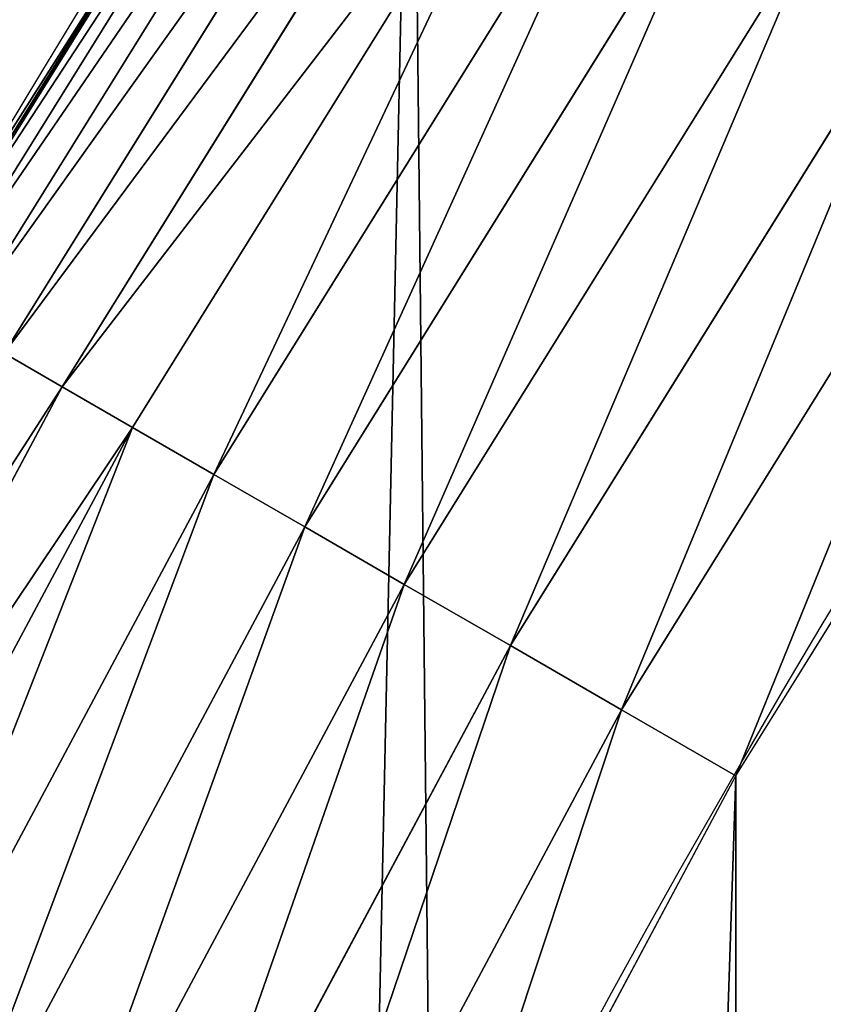
# Model space of a CAD drawing. Extents: x 2167 to 4002, y 1371 to 2040.
# Drawn here: x 2233 to 2247, y 1736 to 1754 of the extents above; entities that cross this region are included whole.
import ezdxf

# ---------------------------------------------------------------- set-up
doc = ezdxf.new("R2010")
doc.units = 0
doc.header["$LTSCALE"] = 25.4
doc.layers.get('0').update_dxf_attribs({"color": 13, "linetype": 'CONTINUOUS'})

# ---------------------------------------------------------------- blocks, each defined once
blk = doc.blocks.new('SKUPINA_5')
at = {"color": 0}
for p, q in [((38.7839301999245, 653.8037877362426, 442.4347560120631), (30.84043090403312, 641.029601762362, 442.4347560120631)), ((38.7839301999245, 653.8037877362426, 442.4347560120631), (30.84043090403312, 641.029601762362, 442.4347560120631)), ((39.07574845235765, 653.6088010138112, 444.8444954211097), (31.14437709299101, 640.8541183483468, 444.8444954211097)), ((39.07574845235765, 653.6088010138112, 444.8444954211097), (31.14437709299101, 640.8541183483468, 444.8444954211097)), ((39.61888084253548, 653.2458915531331, 447.1904813813709), (31.71008200938589, 640.5275084625848, 447.1904813813709)), ((39.61888084253548, 653.2458915531331, 447.1904813813709), (31.71008200938589, 640.5275084625848, 447.1904813813709)), ((40.40459645308265, 652.7208931666866, 449.4350018913006), (32.52845187981205, 640.0550223975978, 449.4350018913006)), ((40.40459645308265, 652.7208931666866, 449.4350018913006), (32.52845187981205, 640.0550223975978, 449.4350018913006)), ((41.42026481270612, 652.0422452655765, 451.5419760184576), (33.58633131189093, 639.4442554227167, 451.5419760184576)), ((41.42026481270612, 652.0422452655765, 451.5419760184576), (33.58633131189093, 639.4442554227167, 451.5419760184576)), ((42.64955893250552, 651.2208571950059, 453.4775339047582), (34.86671476874569, 638.7050256892355, 453.4775339047582)), ((42.64955893250552, 651.2208571950059, 453.4775339047582), (34.86671476874569, 638.7050256892355, 453.4775339047582)), ((44.07271776424186, 650.2699328652743, 455.210561228447), (36.34901993500495, 637.8492164024748, 455.210561228447)), ((44.07271776424186, 650.2699328652743, 455.210561228447), (36.34901993500495, 637.8492164024748, 455.210561228447)), ((45.66686386149771, 649.2047584973656, 456.7131993704973), (38.00941857993394, 636.8905847978621, 456.7131993704973)), ((45.66686386149771, 649.2047584973656, 456.7131993704973), (38.00941857993394, 636.8905847978621, 456.7131993704973)), ((35.15569332129529, 648.0506299201213, 440.0000000000002), (31.53480329638714, 642.2277651037216, 440.0000000000002)), ((35.15569332129529, 648.0506299201213, 440.0000000000002), (32.05089057235108, 643.1674755771892, 440.0000000000002)), ((47.40637113738939, 648.0424568951113, 457.9612932452022), (39.82121959911738, 635.8445409917192, 457.9612932452022)), ((47.40637113738939, 648.0424568951113, 457.9612932452022), (39.82121959911738, 635.8445409917192, 457.9612932452022)), ((49.26327680687774, 646.8017121941281, 458.9347795960338), (41.75529807704829, 634.7279002618509, 458.9347795960338)), ((49.26327680687774, 646.8017121941281, 458.9347795960338), (41.75529807704829, 634.7279002618509, 458.9347795960338)), ((43.78056347364547, 633.5586127399456, 459.6180095148615), (51.20773089189576, 645.5024695121039, 459.6180095148615)), ((43.78056347364547, 633.5586127399456, 459.6180095148615), (51.20773089189576, 645.5024695121039, 459.6180095148615)), ((32.52845187981205, 640.0550223975978, 449.4350018913006), (33.58633131189093, 639.4442554227167, 451.5419760184576)), ((32.52845187981205, 640.0550223975978, 449.4350018913006), (33.58633131189093, 639.4442554227167, 451.5419760184576)), ((33.58633131189093, 639.4442554227167, 451.5419760184576), (26.59311882176158, 626.360875078022, 451.5419760184576)), ((33.58633131189093, 639.4442554227167, 451.5419760184576), (26.59311882176158, 626.360875078022, 451.5419760184576)), ((33.58633131189093, 639.4442554227167, 451.5419760184576), (34.86671476874569, 638.7050256892355, 453.4775339047582)), ((33.58633131189093, 639.4442554227167, 451.5419760184576), (34.86671476874569, 638.7050256892355, 453.4775339047582)), ((34.86671476874569, 638.7050256892355, 453.4775339047582), (27.91910881713992, 625.7069691768372, 453.4775339047582)), ((34.86671476874569, 638.7050256892355, 453.4775339047582), (27.91910881713992, 625.7069691768372, 453.4775339047582)), ((34.86671476874569, 638.7050256892355, 453.4775339047582), (36.34901993500495, 637.8492164024748, 455.210561228447)), ((34.86671476874569, 638.7050256892355, 453.4775339047582), (36.34901993500495, 637.8492164024748, 455.210561228447)), ((36.34901993500495, 637.8492164024748, 455.210561228447), (29.45421285963232, 624.9499396397998, 455.210561228447)), ((36.34901993500495, 637.8492164024748, 455.210561228447), (29.45421285963232, 624.9499396397998, 455.210561228447)), ((36.34901993500495, 637.8492164024748, 455.210561228447), (38.00941857993394, 636.8905847978621, 456.7131993704973)), ((36.34901993500495, 637.8492164024748, 455.210561228447), (38.00941857993394, 636.8905847978621, 456.7131993704973)), ((38.00941857993394, 636.8905847978621, 456.7131993704973), (31.17375397032917, 624.1019558061868, 456.7131993704973)), ((38.00941857993394, 636.8905847978621, 456.7131993704973), (31.17375397032917, 624.1019558061868, 456.7131993704973)), ((38.00941857993394, 636.8905847978621, 456.7131993704973), (39.82121959911738, 635.8445409917192, 457.9612932452022)), ((38.00941857993394, 636.8905847978621, 456.7131993704973), (39.82121959911738, 635.8445409917192, 457.9612932452022)), ((39.82121959911738, 635.8445409917192, 457.9612932452022), (33.05009032268764, 623.1766491163247, 457.9612932452022)), ((39.82121959911738, 635.8445409917192, 457.9612932452022), (33.05009032268764, 623.1766491163247, 457.9612932452022)), ((39.82121959911738, 635.8445409917192, 457.9612932452022), (41.75529807704829, 634.7279002618509, 458.9347795960338)), ((39.82121959911738, 635.8445409917192, 457.9612932452022), (41.75529807704829, 634.7279002618509, 458.9347795960338)), ((41.75529807704829, 634.7279002618509, 458.9347795960338), (35.05305958809345, 622.1888939846085, 458.9347795960338)), ((41.75529807704829, 634.7279002618509, 458.9347795960338), (35.05305958809345, 622.1888939846085, 458.9347795960338)), ((41.75529807704829, 634.7279002618509, 458.9347795960338), (43.78056347364547, 633.5586127399456, 459.6180095148615)), ((41.75529807704829, 634.7279002618509, 458.9347795960338), (43.78056347364547, 633.5586127399456, 459.6180095148615)), ((37.15046379891627, 621.1545686915018, 459.6180095148615), (43.78056347364547, 633.5586127399456, 459.6180095148615)), ((37.15046379891627, 621.1545686915018, 459.6180095148615), (43.78056347364547, 633.5586127399456, 459.6180095148615)), ((43.78056347364547, 633.5586127399456, 459.6180095148615), (45.86445940832856, 632.3554748610932, 460.0000000000002)), ((43.78056347364547, 633.5586127399456, 459.6180095148615), (45.86445940832856, 632.3554748610932, 460.0000000000002))]:
    blk.add_line(p, q, dxfattribs=at)
blk.add_arc((229.9176880057488, 526.0922937851561), 229.9083898386199, 120.0000000000004, 299.9999999999993, dxfattribs=at)
at = {"color": 145}
blk.add_arc((229.9176880057488, 526.0922937851561), 229.9083898386199, 120.0000000000004, 299.9999999999993, dxfattribs=at)
blk.add_arc((229.9176880057488, 526.0922937851561), 229.9083898386199, 120.0000000000004, 299.9999999999993, dxfattribs=at)
blk.add_arc((229.9176880057488, 526.0922937851561), 229.9083898386199, 120.0000000000004, 299.9999999999993, dxfattribs=at)
blk.add_arc((229.9176880057488, 526.0922937851561), 229.9083898386199, 120.0000000000004, 299.9999999999993, dxfattribs=at)
blk.add_arc((229.9176880057488, 526.0922937851561), 229.9083898386199, 120.0000000000004, 299.9999999999993, dxfattribs=at)
blk.add_arc((229.9176880057488, 526.0922937851561), 229.9083898386199, 120.0000000000004, 299.9999999999993, dxfattribs=at)
blk.add_arc((229.9176880057488, 526.0922937851561), 229.9083898386199, 120.0000000000004, 299.9999999999993, dxfattribs=at)
blk.add_arc((229.9176880057488, 526.0922937851561), 229.9083898386199, 120.0000000000004, 299.9999999999993, dxfattribs=at)
blk.add_arc((229.9176880057488, 526.0922937851561), 229.9083898386199, 120.0000000000004, 299.9999999999993, dxfattribs=at)
blk.add_arc((229.9176880057488, 526.0922937851561), 229.9083898386199, 120.0000000000004, 299.9999999999993, dxfattribs=at)
blk.add_arc((229.9176880057488, 526.0922937851561), 229.9083898386199, 120.0000000000004, 299.9999999999993, dxfattribs=at)
blk.add_arc((229.9176880057488, 526.0922937851561), 229.9083898386199, 120.0000000000004, 299.9999999999993, dxfattribs=at)
blk.add_arc((229.9176880057488, 526.0922937851561), 229.9083898386199, 120.0000000000004, 299.9999999999993, dxfattribs=at)
blk.add_arc((229.9176880057488, 526.0922937851561), 229.9083898386199, 120.0000000000004, 299.9999999999993, dxfattribs=at)
blk.add_arc((229.9176880057488, 526.0922937851561), 229.9083898386199, 120.0000000000004, 299.9999999999993, dxfattribs=at)
blk.add_arc((229.9176880057488, 526.0922937851561), 229.9083898386199, 120.0000000000004, 299.9999999999993, dxfattribs=at)
blk.add_arc((229.9176880057488, 526.0922937851561), 229.9083898386199, 120.0000000000004, 299.9999999999993, dxfattribs=at)
blk.add_arc((229.9176880057488, 526.0922937851561), 229.9083898386199, 120.0000000000004, 299.9999999999993, dxfattribs=at)
blk.add_arc((229.9176880057488, 526.0922937851561), 229.9083898386199, 120.0000000000004, 299.9999999999993, dxfattribs=at)
blk.add_arc((229.9176880057488, 526.0922937851561), 229.9083898386199, 120.0000000000004, 299.9999999999993, dxfattribs=at)
blk.add_arc((229.9176880057488, 526.0922937851561), 229.9083898386199, 120.0000000000004, 299.9999999999993, dxfattribs=at)
blk.add_arc((229.9176880057488, 526.0922937851561), 229.9083898386199, 120.0000000000004, 299.9999999999993, dxfattribs=at)
blk.add_arc((229.9176880057488, 526.0922937851561), 229.9083898386199, 120.0000000000004, 299.9999999999993, dxfattribs=at)
blk.add_arc((229.9176880057488, 526.0922937851561), 229.9083898386199, 120.0000000000004, 299.9999999999993, dxfattribs=at)
blk.add_arc((229.9176880057488, 526.0922937851561), 229.9083898386199, 120.0000000000004, 299.9999999999993, dxfattribs=at)
blk.add_arc((229.9176880057488, 526.0922937851561), 229.9083898386199, 120.0000000000004, 299.9999999999993, dxfattribs=at)
blk.add_arc((229.9176880057488, 526.0922937851561), 229.9083898386199, 120.0000000000004, 299.9999999999993, dxfattribs=at)
blk.add_arc((229.9176880057488, 526.0922937851561), 229.9083898386199, 120.0000000000004, 299.9999999999993, dxfattribs=at)
blk.add_arc((229.9176880057488, 526.0922937851561), 229.9083898386199, 120.0000000000004, 299.9999999999993, dxfattribs=at)
blk.add_arc((229.9176880057488, 526.0922937851561), 229.9083898386199, 120.0000000000004, 299.9999999999993, dxfattribs=at)
blk.add_arc((229.9176880057488, 526.0922937851561), 229.9083898386199, 120.0000000000004, 299.9999999999993, dxfattribs=at)
blk.add_arc((229.9176880057488, 526.0922937851561), 229.9083898386199, 120.0000000000004, 299.9999999999993, dxfattribs=at)
blk.add_arc((229.9176880057488, 526.0922937851561), 229.9083898386199, 120.0000000000004, 299.9999999999993, dxfattribs=at)
blk.add_arc((229.9176880057488, 526.0922937851561), 229.9083898386199, 120.0000000000004, 299.9999999999993, dxfattribs=at)
blk.add_arc((229.9176880057488, 526.0922937851561), 229.9083898386199, 120.0000000000004, 299.9999999999993, dxfattribs=at)
blk.add_arc((229.9176880057488, 526.0922937851561), 229.9083898386199, 120.0000000000004, 299.9999999999993, dxfattribs=at)
blk.add_arc((229.9176880057488, 526.0922937851561), 229.9083898386199, 120.0000000000004, 299.9999999999993, dxfattribs=at)
blk.add_arc((229.9176880057488, 526.0922937851561), 229.9083898386199, 120.0000000000004, 299.9999999999993, dxfattribs=at)
blk.add_arc((229.9176880057488, 526.0922937851561), 229.9083898386199, 120.0000000000004, 299.9999999999993, dxfattribs=at)
blk.add_arc((229.9176880057488, 526.0922937851561), 229.9083898386199, 120.0000000000004, 299.9999999999993, dxfattribs=at)
blk.add_arc((229.9176880057488, 526.0922937851561), 229.9083898386199, 120.0000000000004, 299.9999999999993, dxfattribs=at)
blk.add_arc((229.9176880057488, 526.0922937851561), 229.9083898386199, 120.0000000000004, 299.9999999999993, dxfattribs=at)
blk.add_arc((229.9176880057488, 526.0922937851561), 229.9083898386199, 120.0000000000004, 299.9999999999993, dxfattribs=at)
blk.add_arc((229.9176880057488, 526.0922937851561), 229.9083898386199, 120.0000000000004, 299.9999999999993, dxfattribs=at)
blk.add_arc((229.9176880057488, 526.0922937851561), 229.9083898386199, 120.0000000000004, 299.9999999999993, dxfattribs=at)
blk.add_arc((229.9176880057488, 526.0922937851561), 229.9083898386199, 120.0000000000004, 299.9999999999993, dxfattribs=at)
blk.add_arc((229.9176880057488, 526.0922937851561), 229.9083898386199, 120.0000000000004, 299.9999999999993, dxfattribs=at)
blk.add_arc((229.9176880057488, 526.0922937851561), 229.9083898386199, 120.0000000000004, 299.9999999999993, dxfattribs=at)
blk.add_arc((229.9176880057488, 526.0922937851561), 229.9083898386199, 120.0000000000004, 299.9999999999993, dxfattribs=at)
at = {"color": 145, "extrusion": (0, 0, -1)}
blk.add_arc((-229.9176880057488, 526.0922937851561, -460.0000000000002), 212.5263621518811, 240.0000000000007, 59.99999999999962, dxfattribs=at)
blk.add_arc((-229.9176880057488, 526.0922937851561, -460.0000000000002), 212.5263621518811, 240.0000000000007, 59.99999999999962, dxfattribs=at)
blk.add_arc((-229.9176880057488, 526.0922937851561, -460.0000000000002), 212.5263621518811, 240.0000000000007, 59.99999999999962, dxfattribs=at)
blk.add_arc((-229.9176880057488, 526.0922937851561, -460.0000000000002), 212.5263621518811, 240.0000000000007, 59.99999999999962, dxfattribs=at)
blk.add_arc((-229.9176880057488, 526.0922937851561, -460.0000000000002), 212.5263621518811, 240.0000000000007, 59.99999999999962, dxfattribs=at)
blk.add_arc((-229.9176880057488, 526.0922937851561, -460.0000000000002), 212.5263621518811, 240.0000000000007, 59.99999999999962, dxfattribs=at)
blk.add_arc((-229.9176880057488, 526.0922937851561, -460.0000000000002), 212.5263621518811, 240.0000000000007, 59.99999999999962, dxfattribs=at)
blk.add_arc((-229.9176880057488, 526.0922937851561, -460.0000000000002), 212.5263621518811, 240.0000000000007, 59.99999999999962, dxfattribs=at)
blk.add_arc((-229.9176880057488, 526.0922937851561, -460.0000000000002), 212.5263621518811, 240.0000000000007, 59.99999999999962, dxfattribs=at)
blk.add_arc((-229.9176880057488, 526.0922937851561, -460.0000000000002), 212.5263621518811, 240.0000000000007, 59.99999999999962, dxfattribs=at)
blk.add_arc((-229.9176880057488, 526.0922937851561, -460.0000000000002), 212.5263621518811, 240.0000000000007, 59.99999999999962, dxfattribs=at)
blk.add_arc((-229.9176880057488, 526.0922937851561, -460.0000000000002), 212.5263621518811, 240.0000000000007, 59.99999999999962, dxfattribs=at)
blk.add_arc((-229.9176880057488, 526.0922937851561, -460.0000000000002), 212.5263621518811, 240.0000000000007, 59.99999999999962, dxfattribs=at)
blk.add_arc((-229.9176880057488, 526.0922937851561, -460.0000000000002), 212.5263621518811, 240.0000000000007, 59.99999999999962, dxfattribs=at)
blk.add_arc((-229.9176880057488, 526.0922937851561, -460.0000000000002), 212.5263621518811, 240.0000000000007, 59.99999999999962, dxfattribs=at)
blk.add_arc((-229.9176880057488, 526.0922937851561, -460.0000000000002), 212.5263621518811, 240.0000000000007, 59.99999999999962, dxfattribs=at)
blk.add_arc((-229.9176880057488, 526.0922937851561, -460.0000000000002), 212.5263621518811, 240.0000000000007, 59.99999999999962, dxfattribs=at)
blk.add_arc((-229.9176880057488, 526.0922937851561, -460.0000000000002), 212.5263621518811, 240.0000000000007, 59.99999999999962, dxfattribs=at)
blk.add_arc((-229.9176880057488, 526.0922937851561, -460.0000000000002), 212.5263621518811, 240.0000000000007, 59.99999999999962, dxfattribs=at)
blk.add_arc((-229.9176880057488, 526.0922937851561, -460.0000000000002), 212.5263621518811, 240.0000000000007, 59.99999999999962, dxfattribs=at)
blk.add_arc((-229.9176880057488, 526.0922937851561, -460.0000000000002), 212.5263621518811, 240.0000000000007, 59.99999999999962, dxfattribs=at)
blk.add_arc((-229.9176880057488, 526.0922937851561, -460.0000000000002), 212.5263621518811, 240.0000000000007, 59.99999999999962, dxfattribs=at)
blk.add_arc((-229.9176880057488, 526.0922937851561, -460.0000000000002), 212.5263621518811, 240.0000000000007, 59.99999999999962, dxfattribs=at)
blk.add_arc((-229.9176880057488, 526.0922937851561, -460.0000000000002), 212.5263621518811, 240.0000000000007, 59.99999999999962, dxfattribs=at)
blk.add_arc((-229.9176880057488, 526.0922937851561, -460.0000000000002), 212.5263621518811, 240.0000000000007, 59.99999999999962, dxfattribs=at)
blk.add_arc((-229.9176880057488, 526.0922937851561, -460.0000000000002), 212.5263621518811, 240.0000000000007, 59.99999999999962, dxfattribs=at)
blk.add_arc((-229.9176880057488, 526.0922937851561, -460.0000000000002), 212.5263621518811, 240.0000000000007, 59.99999999999962, dxfattribs=at)
blk.add_arc((-229.9176880057488, 526.0922937851561, -460.0000000000002), 212.5263621518811, 240.0000000000007, 59.99999999999962, dxfattribs=at)
blk.add_arc((-229.9176880057488, 526.0922937851561, -460.0000000000002), 212.5263621518811, 240.0000000000007, 59.99999999999962, dxfattribs=at)
blk.add_arc((-229.9176880057488, 526.0922937851561, -460.0000000000002), 212.5263621518811, 240.0000000000007, 59.99999999999962, dxfattribs=at)
blk.add_arc((-229.9176880057488, 526.0922937851561, -460.0000000000002), 212.5263621518811, 240.0000000000007, 59.99999999999962, dxfattribs=at)
blk.add_arc((-229.9176880057488, 526.0922937851561, -460.0000000000002), 212.5263621518811, 240.0000000000007, 59.99999999999962, dxfattribs=at)
blk.add_arc((-229.9176880057488, 526.0922937851561, -460.0000000000002), 212.5263621518811, 240.0000000000007, 59.99999999999962, dxfattribs=at)
blk.add_arc((-229.9176880057488, 526.0922937851561, -460.0000000000002), 212.5263621518811, 240.0000000000007, 59.99999999999962, dxfattribs=at)
blk.add_arc((-229.9176880057488, 526.0922937851561, -460.0000000000002), 212.5263621518811, 240.0000000000007, 59.99999999999962, dxfattribs=at)
blk.add_arc((-229.9176880057488, 526.0922937851561, -460.0000000000002), 212.5263621518811, 240.0000000000007, 59.99999999999962, dxfattribs=at)
blk.add_arc((-229.9176880057488, 526.0922937851561, -460.0000000000002), 212.5263621518811, 240.0000000000007, 59.99999999999962, dxfattribs=at)
blk.add_arc((-229.9176880057488, 526.0922937851561, -460.0000000000002), 212.5263621518811, 240.0000000000007, 59.99999999999962, dxfattribs=at)
blk.add_arc((-229.9176880057488, 526.0922937851561, -460.0000000000002), 212.5263621518811, 240.0000000000007, 59.99999999999962, dxfattribs=at)
blk.add_arc((-229.9176880057488, 526.0922937851561, -460.0000000000002), 212.5263621518811, 240.0000000000007, 59.99999999999962, dxfattribs=at)
blk.add_arc((-229.9176880057488, 526.0922937851561, -460.0000000000002), 212.5263621518811, 240.0000000000007, 59.99999999999962, dxfattribs=at)
blk.add_arc((-229.9176880057488, 526.0922937851561, -460.0000000000002), 212.5263621518811, 240.0000000000007, 59.99999999999962, dxfattribs=at)
blk.add_arc((-229.9176880057488, 526.0922937851561, -460.0000000000002), 212.5263621518811, 240.0000000000007, 59.99999999999962, dxfattribs=at)
blk.add_arc((-229.9176880057488, 526.0922937851561, -460.0000000000002), 212.5263621518811, 240.0000000000007, 59.99999999999962, dxfattribs=at)
blk.add_arc((-229.9176880057488, 526.0922937851561, -460.0000000000002), 212.5263621518811, 240.0000000000007, 59.99999999999962, dxfattribs=at)
blk.add_arc((-229.9176880057488, 526.0922937851561, -460.0000000000002), 212.5263621518811, 240.0000000000007, 59.99999999999962, dxfattribs=at)
blk.add_arc((-229.9176880057488, 526.0922937851561, -460.0000000000002), 212.5263621518811, 240.0000000000007, 59.99999999999962, dxfattribs=at)
blk.add_arc((-229.9176880057488, 526.0922937851561, -460.0000000000002), 212.5263621518811, 240.0000000000007, 59.99999999999962, dxfattribs=at)
at = {"color": 0, "extrusion": (0, 0, -1)}
blk.add_arc((-229.9176880057488, 526.0922937851561, -460.0000000000002), 212.5263621518811, 240.0000000000007, 59.99999999999962, dxfattribs=at)
at = {"color": 0}
mesh = blk.add_polyface(dxfattribs=at)
corners = [(0.8488458929074909, 545.722201866176), (0.2192809906519073, 516.2683672324338), (0.06179986763405623, 531.0053790098257), (1.32064213824724, 501.5717240764725), (2.577184925537471, 560.3583612196193), (3.361357581227082, 486.9758412010902), (5.239714849707661, 574.8537139519258), (6.333041582099588, 472.5406962198282), (8.825494758851221, 589.1486955494755), (10.22348285388413, 458.3256062397442), (13.31978991417304, 603.1845648666198), (15.01669473889772, 444.3889841146931), (18.70413229285487, 616.90364550565), (20.692980901363, 430.7880984143826), (24.95639647712783, 630.2495628214866), (27.22901626387898, 417.5788380955364), (32.05089057235108, 643.1674755771892), (34.59794285516558, 404.8154828421824), (39.95846178052314, 655.6043012983605), (42.76948017522891, 392.5504800187874), (48.6466161953804, 667.5089344004216), (51.71004962443507, 380.8342291527875), (58.07965232683006, 678.8324561924204), (61.38291248516573, 369.7148748321192), (68.2188078060273, 689.5283358944254), (71.74832088910803, 359.23810886878), (79.02241866826616, 699.5526218424824), (82.76368114975651, 349.4469825413726), (90.4460905591455, 708.864122095428), (94.38372878900955, 340.3817296881666), (102.442881160499, 717.424573701413), (106.5607145386283, 332.079601377626), (114.9634930864375, 725.1987999285762), (119.2446005522118, 324.57471283578), (118.0853214039115, 727.1789822330147), (120.1946856611339, 728.3778967219322), (132.3832660214436, 317.8979032594405), (149.7899135378131, 744.8786950577763), (145.9227213516766, 312.0766090913278), (159.8073300167555, 307.1347512778424), (179.4616278111397, 760.5895856010839), (173.9800371814358, 303.092636972765), (188.3826041519429, 299.9668760908063), (209.4666534483531, 775.654151512247), (202.9558476912519, 297.7703130539037), (217.6398832157104, 296.5119740107372), (239.7909139622436, 790.065325436213), (232.3743708736301, 296.1970297463477), (247.0987634946906, 296.8267744342732), (270.420183100514, 803.8163465487147), (261.7525553912386, 298.3986203185112), (276.2755309891408, 300.9061083471631), (301.3400915198356, 816.9007637280299), (290.6080122664965, 304.3389347140655), (304.6911039834322, 308.6829931993373), (332.5361335270399, 829.3124385814352), (318.466935695269, 313.9204331348647), (331.8788995545952, 320.0297327565254), (344.8718829250558, 326.985787641734), (363.9936738842715, 841.0455483249656), (347.2104516793928, 328.33208138201), (350.2803925024901, 330.0877786627075), (351.9860419645989, 331.0566295101789), (365.7308451953195, 337.7427036032533), (395.6979546750258, 852.0945885150753), (475.2452301043863, 391.0152953943864), (427.6341022274983, 862.4543756310428), (459.787134092496, 872.1200495066653), (492.1419660722088, 881.0870756104315), (552.4544554484784, 417.010906340387), (524.6834192968203, 889.3512471727894), (557.3962273454348, 896.9086871597173), (610.4196389497, 436.5272316499043), (590.2650434081688, 903.75585009157), (623.2744474859098, 909.8895237064302), (750.3365148953612, 463.9978391869356), (656.4089536244243, 915.3068304670771), (689.6530171793448, 920.0052289109515), (722.9910421088435, 923.982514842434), (756.4073882902799, 927.2368223669649), (892.6420163709363, 472.970614823836), (789.8863788575197, 929.7666247663641), (823.4123075556274, 931.5707352150647), (856.9694461091931, 932.6483073369399), (890.5420516011151, 932.9988356023434), (924.1143738581662, 932.622155565254), (1034.901256791653, 463.2920318817242), (957.6706628399717, 931.5184439404775), (991.1951760280027, 929.6882185206674), (1024.672185810924, 927.1323379334955), (1058.085986863042, 923.8520012387634), (1174.680141112195, 435.1276935981567), (1091.420903512266, 919.8487473659204), (1124.661297094158, 915.1244543920892), (1157.791573288574, 909.6813386609563), (1190.796189435639, 903.521953743058), (1232.892201280145, 415.2062053047845), (1223.659661827274, 896.6491892377381), (1256.366572971288, 889.0662694176049), (1309.627121243381, 388.9457739555058), (1288.901578824265, 880.7767517158298), (1321.249415990027, 871.7845250572685), (1432.566397871389, 328.3867361675727), (1353.394908880266, 862.0938080339931), (1385.322976834002, 851.7091469262201), (1417.018641192459, 840.6354135694562), (1448.467032326194, 828.877803068935), (1437.371728466465, 325.6152237677705), (1438.770750956428, 324.8014540338203), (1443.641918616418, 322.1684930063533), (1451.729744729603, 317.7968654132723), (1479.653396610861, 816.4418313624224), (1465.110898394015, 311.6369540530609), (1478.85922591901, 306.3470323502622), (1492.918232477781, 301.9488377278375), (1510.563103348842, 803.3333326324447), (1507.23014659673, 298.4604433108998), (1521.736157550847, 295.8961836603675), (1541.181651632936, 789.5584565693015), (1536.376657029588, 294.266595869176), (1551.091484080224, 293.5783762631046), (1571.494677149392, 775.1236654859588), (1565.820172322079, 293.8343528841376), (1580.502198415876, 295.0334738694324), (1601.487958916668, 760.0357312863821), (1595.077230767108, 297.1708117736497), (1609.485377441512, 300.2375838168835), (1631.145117568283, 744.3029568616986), (1623.667432273863, 304.2211879749876), (1637.565118158815, 309.1052547639959), (1660.092639962408, 728.1294124134095), (1651.121326524023, 314.8697145058433), (1664.280352001515, 321.4908797989781), (1670.158611787466, 721.9060117778109), (1676.988121333001, 328.941542854975), (1682.642194384293, 714.085529254048), (1689.192415568492, 337.1910873011748), (1694.599068086163, 705.4812888672477), (1700.843084645163, 346.2056139899264), (1705.980099534291, 696.128647286764), (1711.892253464714, 355.9480802974556), (1716.738521629234, 686.0660365229858), (1722.294518622429, 366.3784523399525), (1726.830125706932, 675.334806001965), (1732.007134979493, 377.4538694813866), (1736.213443201586, 663.9790526517544), (1740.990191311946, 389.1288204570545), (1744.849916048892, 652.045439698671), (1749.20677431446, 401.3553303891275), (1752.704055129408, 639.5830049180915), (1756.623120285026, 414.0831579257169), (1759.743586100943, 626.6429591277126), (1763.208753867249, 427.2600016933644), (1765.939582020758, 613.2784757513183), (1768.936613280124, 440.8317152146045), (1771.266582212583, 599.5444723177754), (1773.783161520705, 454.7425294074551), (1775.702696889992, 585.4973847931261), (1777.728483082686, 468.9352817525377), (1779.229697106231, 571.1949356731003), (1780.756365793505, 483.35165118613), (1781.833089660877, 556.6958967889977), (1782.85436743362, 497.9323977539281), (1783.502176655489, 542.0598478016278), (1784.013866864275, 512.6176060407247), (1784.230099453595, 527.3469313757018)]
mesh.append_faces([[corners[k] for k in face] for face in [(0, 1, 2), (164, 163, 165)]], dxfattribs={"vtx0": -1, "color": 0})
mesh.append_faces([[corners[k] for k in face] for face in [(1, 0, 3), (3, 4, 5), (5, 6, 7), (7, 8, 9), (9, 10, 11), (11, 12, 13), (13, 14, 15), (15, 16, 17), (17, 18, 19), (19, 20, 21), (21, 22, 23), (23, 24, 25), (25, 26, 27), (27, 28, 29), (29, 30, 31), (31, 32, 33), (33, 35, 36), (36, 37, 38), (38, 37, 39), (39, 40, 41), (41, 40, 42), (42, 43, 44), (44, 43, 45), (45, 46, 47), (47, 46, 48), (48, 49, 50), (50, 49, 51), (51, 52, 53), (53, 52, 54), (54, 55, 56), (56, 55, 57), (57, 55, 58), (58, 59, 60), (60, 59, 61), (61, 59, 62), (62, 59, 63), (63, 64, 65), (65, 68, 69), (69, 71, 72), (72, 74, 75), (75, 79, 80), (80, 85, 86), (86, 90, 91), (91, 95, 96), (96, 98, 99), (99, 101, 102), (102, 106, 107), (107, 106, 108), (108, 106, 109), (109, 106, 110), (110, 111, 112), (112, 111, 113), (113, 111, 114), (114, 115, 116), (116, 115, 117), (117, 118, 119), (119, 118, 120), (120, 121, 122), (122, 121, 123), (123, 124, 125), (125, 124, 126), (126, 127, 128), (128, 127, 129), (129, 130, 131), (131, 130, 132), (132, 133, 134), (134, 135, 136), (136, 137, 138), (138, 139, 140), (140, 141, 142), (142, 143, 144), (144, 145, 146), (146, 147, 148), (148, 149, 150), (150, 151, 152), (152, 153, 154), (154, 155, 156), (156, 157, 158), (158, 159, 160), (160, 161, 162), (162, 163, 164)]], dxfattribs={"vtx0": -1, "vtx1": -1, "color": 0})
mesh.append_faces([[corners[k] for k in face] for face in [(3, 0, 4), (5, 4, 6), (7, 6, 8), (9, 8, 10), (11, 10, 12), (13, 12, 14), (15, 14, 16), (17, 16, 18), (19, 18, 20), (21, 20, 22), (23, 22, 24), (25, 24, 26), (27, 26, 28), (29, 28, 30), (31, 30, 32), (33, 32, 34), (33, 34, 35), (36, 35, 37), (39, 37, 40), (42, 40, 43), (45, 43, 46), (48, 46, 49), (51, 49, 52), (54, 52, 55), (58, 55, 59), (63, 59, 64), (65, 64, 66), (65, 66, 67), (65, 67, 68), (69, 68, 70), (69, 70, 71), (72, 71, 73), (72, 73, 74), (75, 74, 76), (75, 76, 77), (75, 77, 78), (75, 78, 79), (80, 79, 81), (80, 81, 82), (80, 82, 83), (80, 83, 84), (80, 84, 85), (86, 85, 87), (86, 87, 88), (86, 88, 89), (86, 89, 90), (91, 90, 92), (91, 92, 93), (91, 93, 94), (91, 94, 95), (96, 95, 97), (96, 97, 98), (99, 98, 100), (99, 100, 101), (102, 101, 103), (102, 103, 104), (102, 104, 105), (102, 105, 106), (110, 106, 111), (114, 111, 115), (117, 115, 118), (120, 118, 121), (123, 121, 124), (126, 124, 127), (129, 127, 130), (132, 130, 133), (134, 133, 135), (136, 135, 137), (138, 137, 139), (140, 139, 141), (142, 141, 143), (144, 143, 145), (146, 145, 147), (148, 147, 149), (150, 149, 151), (152, 151, 153), (154, 153, 155), (156, 155, 157), (158, 157, 159), (160, 159, 161), (162, 161, 163)]], dxfattribs={"vtx0": -1, "vtx2": -1, "color": 0})
mesh = blk.add_polyface(dxfattribs=at)
corners = [(17.84636110905719, 539.9921829137883, 460.0000000000002), (17.84636110905142, 512.1924046565209, 460.0000000000002), (17.39132585387192, 526.09229378515, 460.0000000000002), (19.20951834380103, 498.3520369870907, 460.0000000000002), (19.20951834379525, 553.8325505832198, 460.0000000000002), (21.47496030953845, 567.5541302142785, 460.0000000000002), (21.474960309537, 484.6304573560249, 460.0000000000002), (24.63298603597989, 471.0864236738932, 460.0000000000002), (24.63298603597556, 581.0981638964178, 460.0000000000002), (28.67007237213942, 594.4066539980802, 460.0000000000002), (28.67007237213508, 457.7779335722264, 460.0000000000002), (33.56893189455023, 444.7619760488046, 460.0000000000002), (33.56893189454445, 607.4226115215006, 460.0000000000002), (39.30858693461424, 620.0903001383214, 460.0000000000002), (39.30858693462146, 432.0942874319935, 460.0000000000002), (45.86445940832856, 632.3554748610932, 460.0000000000002), (45.86445940833722, 419.8291127092116, 460.0000000000002), (53.2084760632488, 644.1656143286873, 460.0000000000002), (53.20847606325458, 408.0189732416287, 460.0000000000002), (61.30918869260378, 655.4701457107607, 460.0000000000002), (55.45765198769422, 404.8802518741385, 460.0000000000002), (61.30918869260956, 396.7144418595553, 460.0000000000002), (70.13190880126533, 666.2206612684375, 460.0000000000002), (70.13190880126677, 385.9639263018713, 460.0000000000002), (79.63885614724394, 676.3711256436575, 460.0000000000002), (79.63885614724828, 375.813461926652, 460.0000000000002), (89.7893205224668, 685.8780729896289, 460.0000000000002), (89.78932052246246, 366.3065145806781, 460.0000000000002), (100.5398360801451, 357.4837944720162, 460.0000000000002), (100.5398360801407, 694.7007930982954, 460.0000000000002), (111.8443674622166, 702.8015057276461, 460.0000000000002), (111.8443674622224, 349.3830818426616, 460.0000000000002), (123.6506899652186, 710.1521335591743, 460.0000000000002), (123.6545069298133, 342.0390651877323, 460.0000000000002), (127.0011074850494, 712.2530038140161, 460.0000000000002), (135.9196816525793, 335.4831927140324, 460.0000000000002), (128.721677520954, 713.2309365433589, 460.0000000000002), (158.090067331393, 729.6052614760753, 460.0000000000002), (148.5873702694005, 329.7435376739529, 460.0000000000002), (161.6033277928219, 324.8446781515511, 460.0000000000002), (187.4290378052158, 745.1399673417864, 460.0000000000002), (174.9118178944891, 320.8075918153905, 460.0000000000002), (188.4558515766258, 317.6495660889444, 460.0000000000002), (217.0975818309323, 760.0355965729552, 460.0000000000002), (202.1774312076852, 315.3841241232047, 460.0000000000002), (216.01779887711, 314.0209668884635, 460.0000000000002), (229.9176880057517, 313.5659316332753, 460.0000000000002), (247.0817807775175, 774.2851610690819, 460.0000000000002), (243.8175771343805, 314.0209668884649, 460.0000000000002), (257.6579448038169, 315.384124123203, 460.0000000000002), (277.3675679283549, 787.8819758229656, 460.0000000000002), (271.3795244348747, 317.6495660889469, 460.0000000000002), (284.9235581170115, 320.8075918153916, 460.0000000000002), (307.9407350804588, 800.8196620568956, 460.0000000000002), (298.2320482186786, 324.8446781515522, 460.0000000000002), (311.2480057420972, 329.7435376739511, 460.0000000000002), (338.7869392100394, 813.0921502151602, 460.0000000000002), (323.915694358914, 335.4831927140291, 460.0000000000002), (336.1808690816873, 342.0390651877337, 460.0000000000002), (338.5596368039448, 343.408516813469, 460.0000000000002), (341.6732018989812, 345.1891627886297, 460.0000000000002), (369.8917092013572, 824.6936828115096, 460.0000000000002), (343.8834960207423, 346.4446642152715, 460.0000000000002), (468.6432712216563, 407.1332813476262, 460.0000000000002), (401.2404526357725, 835.6188171301949, 460.0000000000002), (432.8184626374382, 845.8624277794019, 460.0000000000002), (464.6109247729711, 855.4197090956834, 460.0000000000002), (496.6029240013997, 864.286177398558, 460.0000000000002), (605.9529329882465, 453.3641369287231, 460.0000000000002), (528.7794516714064, 872.4576730939258, 460.0000000000002), (561.1254125624155, 879.9303626255003, 460.0000000000002), (593.6256319663534, 886.700740273268, 460.0000000000002), (626.2648628066828, 892.76562979818, 460.0000000000002), (748.1056793574244, 481.2737245279731, 460.0000000000002), (659.0277927913713, 898.1221859322203, 460.0000000000002), (691.8990515964123, 902.7678957132355, 460.0000000000002), (724.8632180767222, 906.7005796638424, 460.0000000000002), (757.9048275007415, 909.9183928139511, 460.0000000000002), (892.6852214710738, 490.3898850391266, 460.0000000000002), (791.0083788054492, 912.4198255662643, 460.0000000000002), (824.1583418686042, 914.203704404486, 460.0000000000002), (857.3391647944369, 915.2691924438991, 460.0000000000002), (890.5352812096701, 915.6157898239551, 460.0000000000002), (923.7311175662783, 915.2433339427602, 460.0000000000002), (1037.217763278624, 480.5566384283505, 460.0000000000002), (956.9111004475963, 914.1519995334083, 460.0000000000002), (990.0596638744527, 912.3422985819366, 460.0000000000002), (1023.161256607705, 909.8150800872141, 460.0000000000002), (1056.200349443928, 906.5715296625777, 460.0000000000002), (1179.230312917751, 451.9422342714525, 460.0000000000002), (1089.161442500767, 902.6131689796507, 460.0000000000002), (1122.0290724885, 897.9418550544718, 460.0000000000002), (1154.787819964422, 892.5597793762599, 460.0000000000002), (1187.422316566768, 886.4694668793649, 460.0000000000002), (1316.30895344238, 405.0308120574977, 460.0000000000002), (1219.917252224469, 879.6737747586577, 460.0000000000002), (1252.257382339802, 872.1758911291876, 460.0000000000002), (1284.427534940128, 863.9793335304498, 460.0000000000002), (1316.412617795672, 855.087947276214, 460.0000000000002), (1440.75780168931, 343.7281697257499, 460.0000000000002), (1348.197625499829, 845.5059036505229, 460.0000000000002), (1379.767646508793, 835.2376979508093, 460.0000000000002), (1411.107870137094, 824.2881473789649, 460.0000000000002), (1442.20359350591, 812.6623887814023, 460.0000000000002), (1446.083767455644, 340.6563768760669, 460.0000000000002), (1473.040228440627, 800.3658762391973, 460.0000000000002), (1447.521813153529, 339.819902586347, 460.0000000000002), (1459.75447286596, 333.2184643750446, 460.0000000000002), (1472.392696231381, 327.4312145736868, 460.0000000000002), (1485.3823644371, 322.4829350743962, 460.0000000000002), (1503.603308314828, 787.4043785093307, 460.0000000000002), (1498.667853729643, 318.3948151696704, 460.0000000000002), (1512.19227360423, 315.1843608165539, 460.0000000000002), (1533.878494837029, 773.7839763183985, 460.0000000000002), (1525.897710418663, 312.865319673467, 460.0000000000002), (1539.7254753884, 311.4476222306101, 460.0000000000002), (1563.851584777405, 759.5110595098565, 460.0000000000002), (1553.616355900959, 310.9373392860812, 460.0000000000002), (1567.510869073422, 311.3366559497969, 460.0000000000002), (1593.508516630997, 744.5923240463533, 460.0000000000002), (1581.349516467263, 312.643862286481, 460.0000000000002), (1595.073038869788, 314.8533606379328, 460.0000000000002), (1622.83219906688, 729.0364548383748, 460.0000000000002), (1608.6226700512, 317.9556895929938, 460.0000000000002), (1621.940388410598, 321.9375645028027, 460.0000000000002), (1634.969165433402, 326.7819343676815, 460.0000000000002), (1651.284870838027, 713.1393930692257, 460.0000000000002), (1647.653209896184, 332.4680548521595, 460.0000000000002), (1659.93820677326, 338.9715771153587, 460.0000000000002), (1661.409408112832, 706.8907527951271, 460.0000000000002), (1671.771549821974, 346.26465207652, 460.0000000000002), (1673.18226352291, 699.5002049759212, 460.0000000000002), (1683.102566850713, 354.3160496690018, 460.0000000000002), (1684.448610542831, 691.3585604906593, 460.0000000000002), (1693.882736704983, 363.0912925722355, 460.0000000000002), (1695.158346422555, 682.4974935411076, 460.0000000000002), (1704.065897042463, 372.5528038489211, 460.0000000000002), (1705.265610428839, 672.9549485763255, 460.0000000000002), (1713.60844200724, 382.6600678552072, 460.0000000000002), (1714.727121705518, 662.7717882388403, 460.0000000000002), (1722.469508956791, 393.3698037349248, 460.0000000000002), (1723.502364608768, 651.9916183845759, 460.0000000000002), (1728.515816640441, 401.7366392896508, 460.0000000000002), (1731.553762201248, 640.660601355839, 460.0000000000002), (1730.611153442049, 404.6361507548493, 460.0000000000002), (1737.998511691412, 416.4108646873929, 460.0000000000002), (1738.846837162398, 628.827258307122, 460.0000000000002), (1744.599949902719, 428.6435243998239, 460.0000000000002), (1745.350359425601, 616.5422614300472, 460.0000000000002), (1750.38719970407, 441.2817477652492, 460.0000000000002), (1751.036479910076, 603.858216967275, 460.0000000000002), (1755.335479203361, 454.2714159709631, 460.0000000000002), (1755.880849774965, 590.8294399444646, 460.0000000000002), (1759.42359910809, 467.5569052635076, 460.0000000000002), (1759.862724684764, 577.5117215850618, 460.0000000000002), (1762.634053461211, 481.0813251380971, 460.0000000000002), (1762.965053639827, 563.9620904036503, 460.0000000000002), (1764.953094604296, 494.7867619525266, 460.0000000000002), (1765.174551991277, 550.2385680011278, 460.0000000000002), (1766.370792047146, 508.6145269222607, 460.0000000000002), (1766.48175832796, 536.3999206072896, 460.0000000000002), (1766.881074991684, 522.5054074348201, 460.0000000000002)]
mesh.append_faces([[corners[k] for k in face] for face in [(0, 1, 2), (159, 160, 161)]], dxfattribs={"vtx0": -1, "color": 0})
mesh.append_faces([[corners[k] for k in face] for face in [(1, 0, 3), (3, 5, 6), (6, 5, 7), (7, 9, 10), (10, 9, 11), (11, 13, 14), (14, 15, 16), (16, 17, 18), (18, 19, 20), (20, 19, 21), (21, 22, 23), (23, 24, 25), (25, 26, 27), (27, 26, 28), (28, 30, 31), (31, 32, 33), (33, 34, 35), (35, 37, 38), (38, 37, 39), (39, 40, 41), (41, 40, 42), (42, 43, 44), (44, 43, 45), (45, 43, 46), (46, 47, 48), (48, 47, 49), (49, 50, 51), (51, 50, 52), (52, 53, 54), (54, 53, 55), (55, 56, 57), (57, 56, 58), (58, 56, 59), (59, 56, 60), (60, 61, 62), (62, 61, 63), (63, 67, 68), (68, 72, 73), (73, 77, 78), (78, 83, 84), (84, 88, 89), (89, 93, 94), (94, 98, 99), (99, 103, 104), (104, 105, 106), (106, 105, 107), (107, 105, 108), (108, 105, 109), (109, 110, 111), (111, 110, 112), (112, 113, 114), (114, 113, 115), (115, 116, 117), (117, 116, 118), (118, 119, 120), (120, 119, 121), (121, 122, 123), (123, 122, 124), (124, 122, 125), (125, 126, 127), (127, 126, 128), (128, 129, 130), (130, 131, 132), (132, 133, 134), (134, 135, 136), (136, 137, 138), (138, 139, 140), (140, 141, 142), (142, 143, 144), (144, 143, 145), (145, 146, 147), (147, 148, 149), (149, 150, 151), (151, 152, 153), (153, 154, 155), (155, 156, 157), (157, 158, 159)]], dxfattribs={"vtx0": -1, "vtx1": -1, "color": 0})
mesh.append_faces([[corners[k] for k in face] for face in [(3, 0, 4), (3, 4, 5), (7, 5, 8), (7, 8, 9), (11, 9, 12), (11, 12, 13), (14, 13, 15), (16, 15, 17), (18, 17, 19), (21, 19, 22), (23, 22, 24), (25, 24, 26), (28, 26, 29), (28, 29, 30), (31, 30, 32), (33, 32, 34), (35, 34, 36), (35, 36, 37), (39, 37, 40), (42, 40, 43), (46, 43, 47), (49, 47, 50), (52, 50, 53), (55, 53, 56), (60, 56, 61), (63, 61, 64), (63, 64, 65), (63, 65, 66), (63, 66, 67), (68, 67, 69), (68, 69, 70), (68, 70, 71), (68, 71, 72), (73, 72, 74), (73, 74, 75), (73, 75, 76), (73, 76, 77), (78, 77, 79), (78, 79, 80), (78, 80, 81), (78, 81, 82), (78, 82, 83), (84, 83, 85), (84, 85, 86), (84, 86, 87), (84, 87, 88), (89, 88, 90), (89, 90, 91), (89, 91, 92), (89, 92, 93), (94, 93, 95), (94, 95, 96), (94, 96, 97), (94, 97, 98), (99, 98, 100), (99, 100, 101), (99, 101, 102), (99, 102, 103), (104, 103, 105), (109, 105, 110), (112, 110, 113), (115, 113, 116), (118, 116, 119), (121, 119, 122), (125, 122, 126), (128, 126, 129), (130, 129, 131), (132, 131, 133), (134, 133, 135), (136, 135, 137), (138, 137, 139), (140, 139, 141), (142, 141, 143), (145, 143, 146), (147, 146, 148), (149, 148, 150), (151, 150, 152), (153, 152, 154), (155, 154, 156), (157, 156, 158), (159, 158, 160)]], dxfattribs={"vtx0": -1, "vtx2": -1, "color": 0})
at = {"color": 145}
mesh = blk.add_polyface(dxfattribs=at)
corners = [(35.15569332129529, 648.0506299201213, 440.0000000000002), (32.05089057235108, 643.1674755771892), (32.05089057235108, 643.1674755771892, 440.0000000000002), (39.95846178052314, 655.6043012983605), (39.46459940532979, 654.8275671876156, 440.0000000000002), (39.95846178052314, 655.6043012983605, 440.0000000000002)]
mesh.append_faces([[corners[k] for k in face] for face in [(0, 1, 2), (3, 4, 5)]], dxfattribs={"vtx0": -1, "color": 145})
mesh.append_faces([[corners[k] for k in face] for face in [(1, 0, 3)]], dxfattribs={"vtx0": -1, "vtx1": -1, "color": 145})
mesh.append_faces([[corners[k] for k in face] for face in [(3, 0, 4)]], dxfattribs={"vtx0": -1, "vtx2": -1, "color": 145})
mesh = blk.add_polyface(dxfattribs=at)
corners = [(38.7839301999245, 653.8037877362426, 442.4347560120631), (30.80312941338249, 641.0511377880296, 440.0000000000002), (30.84043090403312, 641.029601762362, 442.4347560120631), (31.53480329638714, 642.2277651037216, 440.0000000000002), (35.15569332129529, 648.0506299201213, 440.0000000000002), (38.74811709810015, 653.8277172858402, 440.0000000000002)]
mesh.append_faces([[corners[k] for k in face] for face in [(0, 1, 2), (4, 0, 5)]], dxfattribs={"vtx0": -1, "color": 145})
mesh.append_faces([[corners[k] for k in face] for face in [(1, 0, 3), (3, 0, 4)]], dxfattribs={"vtx0": -1, "vtx1": -1, "color": 145})
mesh = blk.add_polyface(dxfattribs=at)
corners = [(39.07574845235765, 653.6088010138112, 444.8444954211097), (30.84043090403312, 641.029601762362, 442.4347560120631), (31.14437709299101, 640.8541183483468, 444.8444954211097), (38.7839301999245, 653.8037877362426, 442.4347560120631)]
mesh.append_faces([[corners[k] for k in face] for face in [(0, 1, 2), (1, 0, 3)]], dxfattribs={"vtx0": -1, "color": 145})
mesh = blk.add_polyface(dxfattribs=at)
corners = [(39.61888084253548, 653.2458915531331, 447.1904813813709), (31.14437709299101, 640.8541183483468, 444.8444954211097), (31.71008200938589, 640.5275084625848, 447.1904813813709), (39.07574845235765, 653.6088010138112, 444.8444954211097)]
mesh.append_faces([[corners[k] for k in face] for face in [(0, 1, 2), (1, 0, 3)]], dxfattribs={"vtx0": -1, "color": 145})
mesh = blk.add_polyface(dxfattribs=at)
corners = [(40.40459645308265, 652.7208931666866, 449.4350018913006), (31.71008200938589, 640.5275084625848, 447.1904813813709), (32.52845187981205, 640.0550223975978, 449.4350018913006), (39.61888084253548, 653.2458915531331, 447.1904813813709)]
mesh.append_faces([[corners[k] for k in face] for face in [(0, 1, 2), (1, 0, 3)]], dxfattribs={"vtx0": -1, "color": 145})
mesh = blk.add_polyface(dxfattribs=at)
corners = [(41.42026481270612, 652.0422452655765, 451.5419760184576), (32.52845187981205, 640.0550223975978, 449.4350018913006), (33.58633131189093, 639.4442554227167, 451.5419760184576), (40.40459645308265, 652.7208931666866, 449.4350018913006)]
mesh.append_faces([[corners[k] for k in face] for face in [(0, 1, 2), (1, 0, 3)]], dxfattribs={"vtx0": -1, "color": 145})
mesh = blk.add_polyface(dxfattribs=at)
corners = [(42.64955893250552, 651.2208571950059, 453.4775339047582), (33.58633131189093, 639.4442554227167, 451.5419760184576), (34.86671476874569, 638.7050256892355, 453.4775339047582), (41.42026481270612, 652.0422452655765, 451.5419760184576)]
mesh.append_faces([[corners[k] for k in face] for face in [(0, 1, 2), (1, 0, 3)]], dxfattribs={"vtx0": -1, "color": 145})
mesh = blk.add_polyface(dxfattribs=at)
corners = [(36.34901993500495, 637.8492164024748, 455.210561228447), (42.64955893250552, 651.2208571950059, 453.4775339047582), (34.86671476874569, 638.7050256892355, 453.4775339047582), (44.07271776424186, 650.2699328652743, 455.210561228447)]
mesh.append_faces([[corners[k] for k in face] for face in [(0, 1, 2), (1, 0, 3)]], dxfattribs={"vtx0": -1, "color": 145})
mesh = blk.add_polyface(dxfattribs=at)
corners = [(38.00941857993394, 636.8905847978621, 456.7131993704973), (44.07271776424186, 650.2699328652743, 455.210561228447), (36.34901993500495, 637.8492164024748, 455.210561228447), (45.66686386149771, 649.2047584973656, 456.7131993704973)]
mesh.append_faces([[corners[k] for k in face] for face in [(0, 1, 2), (1, 0, 3)]], dxfattribs={"vtx0": -1, "color": 145})
mesh = blk.add_polyface(dxfattribs=at)
corners = [(39.82121959911738, 635.8445409917192, 457.9612932452022), (45.66686386149771, 649.2047584973656, 456.7131993704973), (38.00941857993394, 636.8905847978621, 456.7131993704973), (47.40637113738939, 648.0424568951113, 457.9612932452022)]
mesh.append_faces([[corners[k] for k in face] for face in [(0, 1, 2), (1, 0, 3)]], dxfattribs={"vtx0": -1, "color": 145})
mesh = blk.add_polyface(dxfattribs=at)
corners = [(41.75529807704829, 634.7279002618509, 458.9347795960338), (47.40637113738939, 648.0424568951113, 457.9612932452022), (39.82121959911738, 635.8445409917192, 457.9612932452022), (49.26327680687774, 646.8017121941281, 458.9347795960338)]
mesh.append_faces([[corners[k] for k in face] for face in [(0, 1, 2), (1, 0, 3)]], dxfattribs={"vtx0": -1, "color": 145})
mesh = blk.add_polyface(dxfattribs=at)
corners = [(43.78056347364547, 633.5586127399456, 459.6180095148615), (49.26327680687774, 646.8017121941281, 458.9347795960338), (41.75529807704829, 634.7279002618509, 458.9347795960338), (51.20773089189576, 645.5024695121039, 459.6180095148615)]
mesh.append_faces([[corners[k] for k in face] for face in [(0, 1, 2), (1, 0, 3)]], dxfattribs={"vtx0": -1, "color": 145})
mesh = blk.add_polyface(dxfattribs=at)
corners = [(45.86445940832856, 632.3554748610932, 460.0000000000002), (51.20773089189576, 645.5024695121039, 459.6180095148615), (43.78056347364547, 633.5586127399456, 459.6180095148615), (53.2084760632488, 644.1656143286873, 460.0000000000002)]
mesh.append_faces([[corners[k] for k in face] for face in [(0, 1, 2), (1, 0, 3)]], dxfattribs={"vtx0": -1, "color": 145})
mesh = blk.add_polyface(dxfattribs=at)
corners = [(33.58633131189093, 639.4442554227167, 451.5419760184576), (25.49755831936199, 626.9011457287198, 449.4350018913006), (26.59311882176158, 626.360875078022, 451.5419760184576), (32.52845187981205, 640.0550223975978, 449.4350018913006)]
mesh.append_faces([[corners[k] for k in face] for face in [(0, 1, 2), (1, 0, 3)]], dxfattribs={"vtx0": -1, "color": 145})
mesh = blk.add_polyface(dxfattribs=at)
corners = [(34.86671476874569, 638.7050256892355, 453.4775339047582), (26.59311882176158, 626.360875078022, 451.5419760184576), (27.91910881713992, 625.7069691768372, 453.4775339047582), (33.58633131189093, 639.4442554227167, 451.5419760184576)]
mesh.append_faces([[corners[k] for k in face] for face in [(0, 1, 2), (1, 0, 3)]], dxfattribs={"vtx0": -1, "color": 145})
mesh = blk.add_polyface(dxfattribs=at)
corners = [(29.45421285963232, 624.9499396397998, 455.210561228447), (34.86671476874569, 638.7050256892355, 453.4775339047582), (27.91910881713992, 625.7069691768372, 453.4775339047582), (36.34901993500495, 637.8492164024748, 455.210561228447)]
mesh.append_faces([[corners[k] for k in face] for face in [(0, 1, 2), (1, 0, 3)]], dxfattribs={"vtx0": -1, "color": 145})
mesh = blk.add_polyface(dxfattribs=at)
corners = [(31.17375397032917, 624.1019558061868, 456.7131993704973), (36.34901993500495, 637.8492164024748, 455.210561228447), (29.45421285963232, 624.9499396397998, 455.210561228447), (38.00941857993394, 636.8905847978621, 456.7131993704973)]
mesh.append_faces([[corners[k] for k in face] for face in [(0, 1, 2), (1, 0, 3)]], dxfattribs={"vtx0": -1, "color": 145})
mesh = blk.add_polyface(dxfattribs=at)
corners = [(33.05009032268764, 623.1766491163247, 457.9612932452022), (38.00941857993394, 636.8905847978621, 456.7131993704973), (31.17375397032917, 624.1019558061868, 456.7131993704973), (39.82121959911738, 635.8445409917192, 457.9612932452022)]
mesh.append_faces([[corners[k] for k in face] for face in [(0, 1, 2), (1, 0, 3)]], dxfattribs={"vtx0": -1, "color": 145})
mesh = blk.add_polyface(dxfattribs=at)
corners = [(35.05305958809345, 622.1888939846085, 458.9347795960338), (39.82121959911738, 635.8445409917192, 457.9612932452022), (33.05009032268764, 623.1766491163247, 457.9612932452022), (41.75529807704829, 634.7279002618509, 458.9347795960338)]
mesh.append_faces([[corners[k] for k in face] for face in [(0, 1, 2), (1, 0, 3)]], dxfattribs={"vtx0": -1, "color": 145})
mesh = blk.add_polyface(dxfattribs=at)
corners = [(37.15046379891627, 621.1545686915018, 459.6180095148615), (41.75529807704829, 634.7279002618509, 458.9347795960338), (35.05305958809345, 622.1888939846085, 458.9347795960338), (43.78056347364547, 633.5586127399456, 459.6180095148615)]
mesh.append_faces([[corners[k] for k in face] for face in [(0, 1, 2), (1, 0, 3)]], dxfattribs={"vtx0": -1, "color": 145})
mesh = blk.add_polyface(dxfattribs=at)
corners = [(39.30858693461424, 620.0903001383214, 460.0000000000002), (43.78056347364547, 633.5586127399456, 459.6180095148615), (37.15046379891627, 621.1545686915018, 459.6180095148615), (45.86445940832856, 632.3554748610932, 460.0000000000002)]
mesh.append_faces([[corners[k] for k in face] for face in [(0, 1, 2), (1, 0, 3)]], dxfattribs={"vtx0": -1, "color": 145})

msp = doc.modelspace()

# ---------------------------------------------------------------- block references
at = {"color": 0}
msp.add_blockref('SKUPINA_5', (2199.999999999999, 1107.40430004422), dxfattribs=at)

doc.saveas('drawing.dxf')
